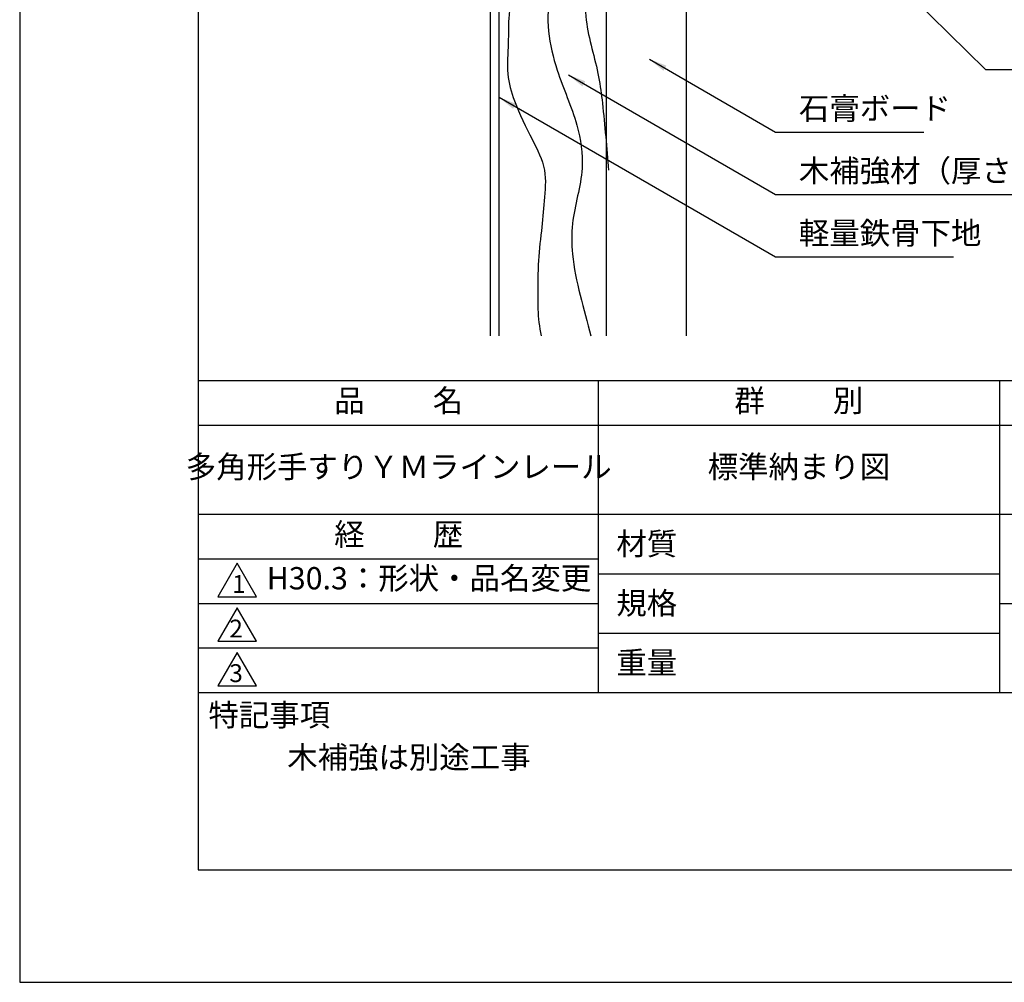
# Model space of a CAD drawing. Extents: x 0 to 210, y 0 to 297.
# Drawn here: x 0 to 110, y 0 to 108 of the extents above; entities that cross this region are included whole.
import ezdxf

# ---------------------------------------------------------------- set-up
doc = ezdxf.new("R2010")
doc.units = 0
doc.header["$LTSCALE"] = 0.4
doc.layers.get('DEFPOINTS').update_dxf_attribs({"linetype": 'CONTINUOUS'})
for name, color, linetype in [('DIMS', 1, 'CONTINUOUS'), ('GENKYO', 3, 'CONTINUOUS'), ('HATCH', 9, 'CONTINUOUS'), ('TITLE', 7, 'CONTINUOUS')]:
    doc.layers.add(name, color=color, linetype=linetype)
doc.styles.add('DIMS', font='romans.shx', dxfattribs={"width": 0.75, "bigfont": 'bigfont.shx'})
doc.styles.get("Standard").update_dxf_attribs({"font": 'romans.shx', "bigfont": 'bigfont.shx'})
doc.dimstyles.new('DIMS', dxfattribs={"dimscale": 0, "dimtxt": 2.5, "dimasz": 2, "dimexe": 1.25, "dimexo": 0.625, "dimtad": 1, "dimtxsty": 'DIMS', "dimcen": 0, "dimclrt": 7, "dimazin": 3, "dimtfac": 1, "dimtmove": 0, "dimatfit": 3})

# ---------------------------------------------------------------- blocks, each defined once
blk = doc.blocks.new('*D12')
at = {"layer": 'DEFPOINTS', "color": 0}
for p in [(129.75, 229.38), (74.75, 72.5), (175.75, 72.5)]:
    blk.add_point(p, dxfattribs=at)
at = {"layer": 'DIMS', "color": 0}
for p, q in [((130.38, 229.38), (177, 229.38)), ((175.75, 227.38), (175.75, 72.5))]:
    blk.add_line(p, q, dxfattribs=at)
blk.add_solid([(175.42, 227.38), (176.08, 227.38), (175.75, 229.38)], dxfattribs=at)
at = {"layer": 'DIMS', "color": 7, "insert": (173.88, 149.94), "char_height": 2.5, "attachment_point": 5, "rotation": 90, "style": 'DIMS'}
blk.add_mtext('FLよりH＝800程度', dxfattribs=at)
blk = doc.blocks.new('_NONE')

msp = doc.modelspace()

# ---------------------------------------------------------------- linework, layer by layer
at = {"layer": 'DEFPOINTS'}
msp.add_lwpolyline([(0, 0), (210, 0), (210, 297), (0, 297)], close=True, dxfattribs=at)
at = {"layer": 'GENKYO'}
for p, q in [((52.75, 139.425), (52.75, 72.5)), ((65.75, 139.425), (65.75, 72.5)), ((53.75, 72.5), (53.75, 138.649)), ((74.75, 138.375), (74.75, 72.5))]:
    msp.add_line(p, q, dxfattribs=at)
at = {"layer": 'HATCH'}
for points, knots in [([(58.415, 139.425), (58.411, 139.304), (58.336, 137.603), (57.321, 133.37), (57.304, 127.076), (59.712, 120.972), (61.369, 115.575), (58.635, 109.599), (59.716, 102.846), (62.571, 96.801), (63.48, 90.797), (61.832, 86.093), (61.919, 79.651), (63.314, 75.561), (64.034, 72.5)], [81.9836733, 81.9836733, 81.9836733, 81.9836733, 82.3481728, 87.1087445, 94.9970857, 100.6162128, 106.9805519, 110.8766922, 119.6892542, 126.2233091, 131.0989084, 137.3984452, 140.823482, 150.234147, 150.234147, 150.234147, 150.234147]), ([(62.091, 138.763), (61.991, 138.18), (61.761, 136.692), (61.084, 133.311), (61.669, 128.497), (63.463, 123.534), (64.543, 119.058), (63.731, 113.993), (62.952, 108.157), (64.842, 102.733), (65.544, 97.094), (65.82, 93.596), (66.018, 91.088)], [82.2288335, 82.2288335, 82.2288335, 82.2288335, 84.0042583, 86.744662, 92.5418161, 98.186752, 102.6847991, 106.073909, 113.4844378, 119.9999485, 122.980671, 130.5258174, 130.5258174, 130.5258174, 130.5258174]), ([(53.75, 125.823), (53.759, 125.782), (54.235, 123.597), (55.707, 120.859), (55.455, 116.433), (55.646, 112.807), (54.74, 108.892), (54.852, 105.253), (54.52, 101.992), (55.571, 98.281), (57.291, 94.871), (59.179, 91.231), (58.779, 87.651), (58.511, 84.139), (58.095, 80.893), (58.117, 77.963), (58.04, 75.293), (58.27, 73.494), (58.462, 72.5)], [37.1299997, 37.1299997, 37.1299997, 37.1299997, 37.2540761, 43.8398754, 45.9777854, 50.4371376, 54.707192, 57.8934357, 61.3405472, 64.4411586, 69.2604128, 72.9227127, 76.3698242, 79.7594475, 83.5713525, 86.1459421, 88.5456356, 91.5727703, 91.5727703, 91.5727703, 91.5727703])]:
    msp.add_open_spline(points, degree=3, knots=knots, dxfattribs=at)
at = {"layer": 'TITLE'}
for p, q in [((20, 67.5), (199.75, 67.5)), ((64.875, 67.5), (64.875, 32.5)), ((109.875, 67.5), (109.875, 32.5)), ((20, 62.5), (199.75, 62.5)), ((20, 52.5), (199.75, 52.5)), ((20, 47.5), (64.875, 47.5)), ((64.875, 45.833), (109.875, 45.833)), ((20, 42.5), (64.875, 42.5)), ((109.875, 42.5), (199.75, 42.5)), ((64.875, 39.167), (109.875, 39.167)), ((20, 37.5), (64.875, 37.5)), ((20, 32.5), (199.75, 32.5))]:
    msp.add_line(p, q, dxfattribs=at)
for points in [[(20, 12.625), (199.75, 12.625), (199.75, 284.375), (20, 284.375)], [(24.375, 47), (22.21, 43.25), (26.54, 43.25)], [(24.375, 42), (22.21, 38.25), (26.54, 38.25)], [(24.375, 37), (22.21, 33.25), (26.54, 33.25)]]:
    msp.add_lwpolyline(points, close=True, dxfattribs=at)

# ---------------------------------------------------------------- texts
at = {"layer": 'DIMS', "color": 7, "char_height": 2.5, "attachment_point": 7}
for s, insert in [('石膏ボード', (87.375, 96)), ('木補強材（厚さ 12mm、巾150mm以上）', (87.375, 89)), ('軽量鉄骨下地', (87.375, 82))]:
    msp.add_mtext(s, dxfattribs=dict(at, insert=insert))
at = {"layer": 'TITLE', "char_height": 2.5}
for s, insert, width, attachment_point in [('品          名', (42.5, 64.925), 45, 5), ('群          別', (87.375, 64.925), 45, 5), ('多角形手すりＹＭラインレール', (42.5, 57.5), 45, 5), ('標準納まり図', (87.375, 57.5), 45, 5), ('経          歴', (42.5, 49.925), 45, 5), ('材質', (66.904, 50.437), 7.28283, 1), ('H30.3：形状・品名変更', (27.691, 45), 45, 4), ('規格', (66.904, 43.771), 6.75946, 1), ('重量', (66.904, 37.104), 7.10837, 1), ('特記事項', (21.166, 31.239), 14.65215, 1), ('木補強は別途工事', (30, 26.5), 79.875, 1)]:
    msp.add_mtext(s, dxfattribs=dict(at, insert=insert, width=width, attachment_point=attachment_point))
at = {"layer": 'TITLE', "char_height": 2, "attachment_point": 1}
for s, insert in [('1', (23.824, 45.677)), ('2', (23.509, 40.677)), ('3', (23.509, 35.677))]:
    msp.add_mtext(s, dxfattribs=dict(at, insert=insert))

# ---------------------------------------------------------------- dimensions: what is measured, and where the dimension line sits
at = {"layer": 'DIMS'}
dim = msp.add_linear_dim(base=(175.75, 72.5), p1=(129.75, 229.375), p2=(74.75, 72.5), angle=90, text='FLよりH＝800程度', dimstyle='DIMS', override={"dimscale": 1, "dimblk2": 'NONE', "dimsah": 1, "dimse2": 1}, dxfattribs=at)
dim.commit()
dim.dimension.update_dxf_attribs({"geometry": '*D12', "text_midpoint": (173.875, 149.938)})

# ---------------------------------------------------------------- leaders
at = {"layer": 'DIMS', "annotation_type": 0, "has_hookline": 1, "hookline_direction": 0}
for points, text_width in [([(71.75, 138.375), (108.3, 102.375), (110.3, 102.375)], 24.167), ([(70.619, 103.533), (84.75, 95.375), (86.75, 95.375)], 14), ([(61.527, 101.783), (84.75, 88.375), (86.75, 88.375)], 61.69), ([(53.75, 99.267), (84.75, 81.375), (86.75, 81.375)], 17.333)]:
    msp.add_leader(points, dimstyle='DIMS', override={"dimscale": 1}, dxfattribs=dict(at, text_width=text_width))

doc.saveas('drawing.dxf')
